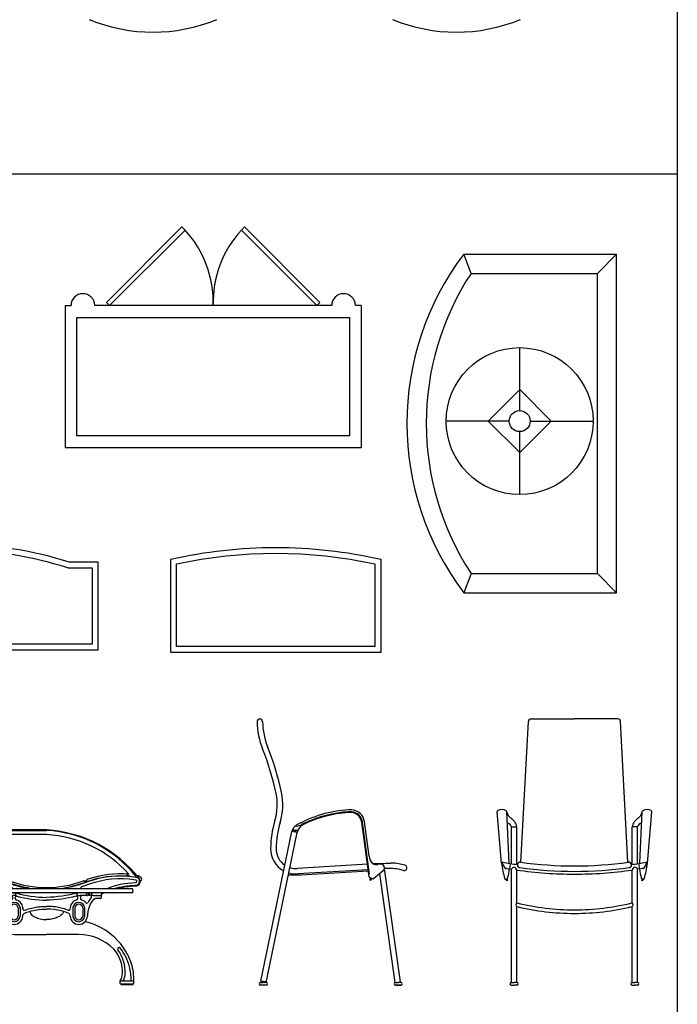
# Model space of a CAD drawing. Units: millimetres. Extents: x 3443 to 3543, y 1348 to 1410.
# Drawn here: x 3466 to 3469, y 1372 to 1375 of the extents above; entities that cross this region are included whole.
import ezdxf

# ---------------------------------------------------------------- set-up
doc = ezdxf.new("R2010")
doc.units = ezdxf.units.MM
doc.linetypes.add('HIDDEN', pattern=[0.375, 0.25, -0.125])
for name, color, linetype in [('01', 1, 'Continuous'), ('03', 4, 'Continuous'), ('05', 6, 'Continuous'), ('faresh', 252, 'Continuous'), ('IFF-FURN-DETAIL', 250, 'Continuous'), ('MESA', 7, 'Continuous'), ('PATAS', 1, 'Continuous'), ('TAPA', 3, 'Continuous')]:
    doc.layers.add(name, color=color, linetype=linetype)

# ---------------------------------------------------------------- blocks, each defined once
blk = doc.blocks.new('DCNS120')
blk.add_lwpolyline([(600, 0), (600, 375), (475, 375, 0.157895), (-475, 375), (-600, 375), (-600, 0)], format="xyb", close=True)
at = {"color": 8}
blk.add_lwpolyline([(575, 25), (575, 350), (471.7, 350, 0.158989), (-471.7, 350), (-575, 350), (-575, 25)], format="xyb", close=True, dxfattribs=at)
blk = doc.blocks.new('NTS900A')
at = {"flags": 128}
blk.add_lwpolyline([(-450, 400, -0.111111), (450, 400), (450, 0), (-450, 0), (-450, 400)], format="xyb", dxfattribs=at)
at = {"color": 8, "flags": 128}
blk.add_lwpolyline([(-425, 379.9, -0.10612), (425, 379.9), (425, 25), (-425, 25)], format="xyb", close=True, dxfattribs=at)
blk = doc.blocks.new('LAMP')
at = {"linetype": 'Continuous'}
for p, q in [((0, 7), (0, 1)), ((0, 3), (-3, 0)), ((3, 0), (0, 3)), ((-1, 0), (-7, 0)), ((-3, 0), (0, -3)), ((0, -3), (3, 0)), ((1, 0), (7, 0)), ((0, -1), (0, -7))]:
    blk.add_line(p, q, dxfattribs=at)
for radius in [7, 1]:
    blk.add_circle((0, 0), radius, dxfattribs=at)
blk = doc.blocks.new('NIGHT-4')
for p, q in [((76.631, 151.064), (89.739, 151.064)), ((89.739, 122.027), (89.739, 151.064)), ((76.631, 122.027), (89.739, 122.027))]:
    blk.add_line(p, q)
at = {"color": 8}
for p, q in [((77.259, 149.414), (76.631, 151.064)), ((88.089, 149.414), (89.739, 151.064)), ((77.259, 149.414), (88.089, 149.414)), ((88.089, 123.677), (88.089, 149.414)), ((77.259, 123.677), (76.631, 122.027)), ((77.259, 123.677), (88.089, 123.677)), ((88.089, 123.677), (89.739, 122.027))]:
    blk.add_line(p, q, dxfattribs=at)
blk.add_arc((95.851, 136.545), 24.088, 142.93317, 217.06683)
blk.add_arc((96.869, 136.545), 23.455, 146.72538, 213.27462, dxfattribs=at)
at = {"xscale": 0.9, "yscale": 0.9, "zscale": 0.9, "rotation": 180}
blk.add_blockref('LAMP', (81.427, 136.744), dxfattribs=at)
blk = doc.blocks.new('BARM130')
at = {"color": 0, "linetype": 'ByBlock'}
blk.add_line((-635, 659.6), (-635, 50), dxfattribs=at)
for points in [[(-508, 659.6, 1), (-609.6, 659.6, 1)], [(609.6, 659.6, 1), (508, 659.6, 1)]]:
    blk.add_lwpolyline(points, format="xyb", dxfattribs=at)
for points in [[(-635, 659.6), (-609.6, 659.6)], [(508, 659.6), (-508, 659.6)], [(635, 659.6), (609.6, 659.6)], [(635, 659.6), (635, 50)], [(635, 50), (-635, 50)]]:
    blk.add_lwpolyline(points, dxfattribs=at)
at = {"layer": 'IFF-FURN-DETAIL', "linetype": 'ByBlock'}
for p, q in [((-457.8, 673.1), (-134.2, 996.6)), ((-457.8, 673.1), (-134.2, 996.6)), ((-120.7, 983.1), (-444.3, 659.6)), ((-120.7, 983.1), (-444.3, 659.6)), ((-120.7, 983.1), (-134.2, 996.6)), ((-120.7, 983.1), (-134.2, 996.6)), ((120.7, 983.1), (134.2, 996.6)), ((120.7, 983.1), (134.2, 996.6)), ((120.7, 983.1), (444.3, 659.6)), ((120.7, 983.1), (444.3, 659.6)), ((457.8, 673.1), (134.2, 996.6)), ((457.8, 673.1), (134.2, 996.6)), ((-444.3, 659.6), (-457.8, 673.1)), ((-444.3, 659.6), (-457.8, 673.1)), ((444.3, 659.6), (457.8, 673.1)), ((444.3, 659.6), (457.8, 673.1))]:
    blk.add_line(p, q, dxfattribs=at)
blk.add_lwpolyline([(-584.2, 608.8), (584.2, 608.8), (584.2, 100.8), (-584.2, 100.8)], close=True, dxfattribs=at)
blk.add_lwpolyline([(-584.2, 608.8), (584.2, 608.8), (584.2, 100.8), (-584.2, 100.8)], close=True, dxfattribs=at)
for centre, start, end in [((-457.8, 673.1), 358.3131, 42.6141), ((-457.8, 673.1), 358.3131, 42.6141), ((457.8, 673.1), 137.3859, 181.6869), ((457.8, 673.1), 137.3859, 181.6869)]:
    blk.add_arc(centre, 458, start, end, dxfattribs=at)
blk = doc.blocks.new('chair03F')
for p, q in [((0.052, 0.9709), (0.21, 0.9709)), ((0.368, 0.9709), (0.21, 0.9709)), ((0.015, 0.4482), (0.042, 0.9614)), ((0.405, 0.4482), (0.378, 0.9614)), ((-0.056, 0.4446), (-0.0718, 0.6325)), ((-0.0542, 0.64), (-0.0549, 0.64)), ((-0.0283, 0.4446), (-0.037, 0.6328)), ((0.4483, 0.4446), (0.457, 0.6328)), ((0.4742, 0.64), (0.4749, 0.64)), ((0.476, 0.4446), (0.4918, 0.6325)), ((-0.02, 0.5772), (0, 0.5772)), ((-0.02, 0.4432), (-0.02, 0.5772)), ((0, 0.4402), (0, 0.5772)), ((0.42, 0.4402), (0.42, 0.5772)), ((0.44, 0.5772), (0.42, 0.5772)), ((0.44, 0.4432), (0.44, 0.5772)), ((-0.0238, 0.4438), (-0.0269, 0.4241)), ((0.002, 0.4385), (0.002, 0.4385)), ((0.418, 0.4385), (0.418, 0.4385)), ((0.4438, 0.4438), (0.4469, 0.4241)), ((-0.0376, 0.4258), (-0.02, 0.423)), ((-0.02, 0.01), (-0.02, 0.423)), ((0, 0.2999), (0, 0.42)), ((0.42, 0.2999), (0.42, 0.42)), ((0.4576, 0.4258), (0.44, 0.423)), ((0.44, 0.01), (0.44, 0.423)), ((-0.0419, 0.387), (-0.0359, 0.3883)), ((-0.0406, 0.3873), (-0.0395, 0.3824)), ((-0.0395, 0.3824), (-0.0347, 0.3835)), ((-0.0357, 0.3884), (-0.0347, 0.3835)), ((0.4557, 0.3884), (0.4547, 0.3835)), ((0.4595, 0.3824), (0.4547, 0.3835)), ((0.4619, 0.387), (0.4559, 0.3883)), ((0.4606, 0.3873), (0.4595, 0.3824)), ((0, 0.01), (0, 0.2865)), ((0.42, 0.01), (0.42, 0.2865)), ((-0.02, 0.01), (-0.01, 0.01)), ((-0.02, 0), (-0.01, 0)), ((0, 0.01), (-0.01, 0.01)), ((0, 0), (-0.01, 0)), ((0.42, 0.01), (0.43, 0.01)), ((0.42, 0), (0.43, 0)), ((0.44, 0.01), (0.43, 0.01)), ((0.44, 0), (0.43, 0))]:
    blk.add_line(p, q)
for centre, radius, start, end in [((0.052, 0.9609), 0.01, 90, 176.9833), ((0.368, 0.9609), 0.01, 3.0167, 90), ((-0.0678, 0.6328), 0.004, 117.2751, 184.8033), ((-0.0546, 0.6071), 0.0329, 62.0399, 117.2751), ((-0.041, 0.6326), 0.004, 2.6724, 62.0399), ((0.0028, 0.6417), 0.0413, 196.0503, 232.3659), ((0.4172, 0.6417), 0.0413, 307.6341, 343.9497), ((0.461, 0.6326), 0.004, 117.9601, 177.3276), ((0.4746, 0.6071), 0.0329, 62.7249, 117.9601), ((0.4878, 0.6328), 0.004, 355.1967, 62.7249), ((-0.0359, 0.5747), 0.016, 8.7315, 87.2042), ((-0.0459, 0.5686), 0.0467, 10.5282, 59.8007), ((0.4659, 0.5686), 0.0467, 120.1993, 169.4718), ((0.4559, 0.5747), 0.016, 92.7958, 171.2685), ((-0.052, 0.4446), 0.004, 79.6879, 190.5932), ((0.3132, 0.4926), 0.3724, 187.5111, 196.2835), ((0.0128, 0.4683), 0.0699, 196.8197, 219.1173), ((0.21, 1.8846), 1.4596, 259.6879, 261.8119), ((0.012, 0.4385), 0.01, 82.2038, 180), ((0.012, 0.4385), 0.01, 180, 262.2038), ((0.21, 1.8846), 1.4496, 262.2038, 270), ((0.21, 1.8846), 1.4496, 270, 277.7962), ((0.408, 0.4385), 0.01, 0, 97.7962), ((0.408, 0.4385), 0.01, 277.7962, 0), ((0.21, 1.8846), 1.4596, 278.1881, 280.3121), ((0.4072, 0.4683), 0.0699, 320.8827, 343.1803), ((0.1068, 0.4926), 0.3724, 343.7165, 352.4889), ((0.472, 0.4446), 0.004, 349.4068, 100.3121), ((-0.0382, 0.4218), 0.004, 80.9028, 144.8471), ((-0.1714, 0.4323), 0.1441, 342.7692, 356.755), ((-0.0052, 0.4124), 0.0182, 103.8616, 144.3815), ((-0.0123, 0.4179), 0.0124, 9.5181, 77.3951), ((0.21, 1.8846), 1.4796, 261.8406, 270), ((0.21, 1.8846), 1.4696, 262.2038, 270), ((0.21, 1.8846), 1.4696, 270, 277.7962), ((0.21, 1.8846), 1.4796, 270, 278.1594), ((0.4323, 0.4179), 0.0124, 102.6049, 170.4819), ((0.4252, 0.4124), 0.0182, 35.6185, 76.1384), ((0.5914, 0.4323), 0.1441, 183.245, 197.2308), ((0.4582, 0.4218), 0.004, 35.1529, 99.0972), ((-0.0424, 0.3889), 0.002, 202.82, 282.5253), ((-0.0372, 0.3835), 0.00256, 205.2057, 359.8449), ((-0.0368, 0.3922), 0.004, 282.5253, 319.9424), ((0.4568, 0.3922), 0.004, 220.0576, 257.4747), ((0.4572, 0.3835), 0.00256, 180.1551, 334.7943), ((0.4624, 0.3889), 0.002, 257.4747, 337.18), ((0.0062, 0.2916), 0.0103, 126.7837, 166.39), ((0.007, 0.2949), 0.0109, 184.4231, 229.8988), ((0.21, 1.1728), 0.8978, 256.4726, 270), ((0.21, 1.1728), 0.8978, 270, 283.5274), ((0.4138, 0.2916), 0.0103, 13.61, 53.2163), ((0.413, 0.2949), 0.0109, 310.1012, 355.5769), ((0.21, 1.1728), 0.9108, 256.6693, 270), ((0.21, 1.1728), 0.9108, 270, 283.3307), ((-0.02, 0.005), 0.005, 90, 270), ((0, 0.005), 0.005, 270, 90), ((0.42, 0.005), 0.005, 90, 270), ((0.44, 0.005), 0.005, 270, 90)]:
    blk.add_arc(centre, radius, start, end)
blk = doc.blocks.new('chair04L')
for p, q in [((0.3756, 0.3951), (0.3487, 0.5943)), ((0.3772, 0.405), (0.3517, 0.5947)), ((0.3759, 0.4706), (0.3587, 0.5956)), ((-0.0187, 0.0153), (0.0941, 0.56)), ((0, 0.01), (0.1138, 0.5568)), ((0.1138, 0.5568), (0.094, 0.56)), ((0.1122, 0.5638), (0.1031, 0.5641)), ((0.1091, 0.562), (0.1041, 0.562)), ((0.1042, 0.5641), (0.1042, 0.5623)), ((0.1092, 0.5639), (0.1092, 0.5622)), ((0.3694, 0.4408), (0.1151, 0.4261)), ((0.4216, 0.4438), (0.3909, 0.442)), ((0.4159, 0.4415), (0.4074, 0.4403)), ((0.458, 0.4453), (0.4544, 0.4453)), ((0.1286, 0.4018), (0.0815, 0.4018)), ((0.3721, 0.4209), (0.1162, 0.4061)), ((0.3724, 0.4159), (0.1286, 0.4018)), ((0.4274, 0.4168), (0.3912, 0.3883)), ((0.4701, 0.0098), (0.4143, 0.4065)), ((0.4497, 0.4253), (0.4317, 0.4253)), ((0.4899, 0.0126), (0.4317, 0.4246)), ((0.376, 0.3934), (0.3906, 0.3879)), ((0.3802, 0.3918), (0.3784, 0.3863)), ((0.3832, 0.3847), (0.3784, 0.3863)), ((0.3849, 0.39), (0.3832, 0.3847)), ((0.0001, 0), (-0.0201, 0)), ((-0.02, 0.01), (-0.01, 0.01)), ((0.0011, 0.012), (-0.0187, 0.0153)), ((-0.0177, 0.0151), (-0.0182, 0.0119)), ((-0.0182, 0.0119), (-0.0176, 0.01)), ((-0.0182, 0.0119), (-0.0067, 0.01)), ((0, 0.01), (-0.01, 0.01)), ((0.0001, 0.0122), (-0.0003, 0.0101)), ((0.0028, 0.0001), (0.0028, 0.0001)), ((0.4701, 0.0098), (0.4899, 0.0126)), ((0.4715, 0), (0.4917, 0)), ((0.4716, 0.01), (0.4816, 0.01)), ((0.4916, 0), (0.4716, 0)), ((0.4916, 0.01), (0.4816, 0.01)), ((0.4891, 0.0109), (0.4827, 0.01)), ((0.4891, 0.0109), (0.4886, 0.01)), ((0.4891, 0.0109), (0.4889, 0.0124)), ((0.4917, 0), (0.4917, 0))]:
    blk.add_line(p, q)
for centre, radius, start, end in [((-0.0227, 0.9601), 0.01, 0, 180), ((0.2479, 0.9657), 0.2806, 181.1558, 201.8805), ((0.2489, 0.9657), 0.2617, 181.1726, 202.1671), ((-0.9072, 0.5009), 0.9844, 11.8506, 21.9356), ((-0.9072, 0.5009), 0.9644, 11.8506, 21.9356), ((-0.159, 0.6579), 0.2, 343.0063, 11.8506), ((-0.159, 0.6579), 0.22, 343.0063, 11.8506), ((0.3261, 0.2016), 0.4383, 93.3502, 119.4895), ((0.3261, 0.2016), 0.4283, 93.3502, 117.0283), ((0.3261, 0.2016), 0.4313, 93.3502, 115.5369), ((0.3048, 0.3035), 0.3357, 88.715, 90.7414), ((0.3059, 0.5213), 0.111, 86.882, 92.5649), ((0.3059, 0.5368), 0.0925, 86.428, 93.0143), ((0.3091, 0.5892), 0.04, 7.3863, 86.2271), ((0.3091, 0.5892), 0.04, 7.3863, 86.2271), ((0.3091, 0.5892), 0.043, 7.3863, 86.2271), ((0.3091, 0.5892), 0.05, 7.3863, 86.2271), ((0.3091, 0.5892), 0.05, 7.3863, 86.2271), ((0.3687, 0.4966), 0.3519, 163.0063, 179.7384), ((0.3687, 0.4966), 0.3319, 163.0063, 179.7384), ((0.1291, 0.5526), 0.0358, 121.5877, 168.0563), ((0.111, 0.5683), 0.0121, 88.6738, 125.68), ((0.1097, 0.6188), 0.0385, 272.3589, 299.3425), ((0.154, 0.5489), 0.041, 123.3762, 168.8781), ((0.2648, 0.3112), 0.3061, 114.0284, 116.4248), ((0.1037, 0.5694), 0.00534, 141.4079, 263.3509), ((0.1066, 0.5626), 0.00256, 192.8865, 347.5257), ((0.1131, 0.5679), 0.00417, 258.0333, 337.7457), ((0.1081, 0.497), 0.0913, 179.2714, 241.401), ((0.1081, 0.497), 0.0713, 179.2714, 236.4431), ((0.4303, 0.479), 0.0551, 188.7895, 219.6741), ((0.4013, 0.4624), 0.0229, 234.1401, 285.4213), ((0.4164, 0.4262), 0.0153, 347.3281, 91.7509), ((-0.0179, 10.3592), 9.9252, 272.53827, 272.72763), ((0.4534, 0.2641), 0.1812, 72.9783, 88.5456), ((0.5036, 0.4279), 0.01, 252.9783, 72.9783), ((0.1081, 0.497), 0.0913, 254.0764, 275.0885), ((0.1081, 0.497), 0.0713, 252.9043, 275.0885), ((0.3855, 0.3965), 0.01, 187.6671, 198.1485), ((0.4216, 0.425), 0.01, 305.1259, 347.3281), ((0.4534, 0.2641), 0.1612, 92.2429, 92.3036), ((0.4534, 0.2641), 0.1612, 72.9783, 91.3695), ((0.381, 0.386), 0.00256, 174.4671, 329.1063), ((0.3855, 0.3965), 0.01, 301.0838, 305.1259), ((-0.02, 0.005), 0.005, 90, 270), ((0, 0.005), 0.005, 270, 90), ((0.4716, 0.005), 0.005, 90, 270), ((0.4916, 0.005), 0.005, 270, 90)]:
    blk.add_arc(centre, radius, start, end)
blk = doc.blocks.new('chair12L')
at = {"layer": '01', "color": 7}
blk.add_line((0.0894, 0.5641), (0.271, 0.5641), dxfattribs=at)
at = {"layer": '01', "color": 7, "linetype": 'Continuous'}
blk.add_line((0.09, 0.5461), (0.0949, 0.5492), dxfattribs=at)
at = {"layer": '01', "color": 0}
blk.add_lwpolyline([(0.0568, 0.3933, -0.028954), (0.0978, 0.3844, -0.066453)], format="xyb", dxfattribs=at)
at = {"layer": '01', "color": 7}
for centre, radius, start, end in [((-0.0319, 0.8316), 0.0005, 117.5009, 193.0758), ((-0.0273, 0.8228), 0.0104, 88.3598, 117.5009), ((-0.027, 0.8327), 0.0005, 13.0763, 88.3598), ((0.8333, 1.0329), 0.8793, 193.3118, 212.2173), ((-0.0667, 0.4721), 0.1835, 348.8124, 22.4495), ((0.2479, 0.1175), 0.4472, 38.3539, 87.0477)]:
    blk.add_arc(centre, radius, start, end, dxfattribs=at)
at = {"layer": '01', "color": 7, "linetype": 'Continuous'}
for centre, radius, start, end in [((0.8295, 1.032), 0.8849, 193.096, 213.3069), ((0.8315, 1.0324), 0.8809, 193.0966, 213.2662)]:
    blk.add_arc(centre, radius, start, end, dxfattribs=at)
at = {"layer": '01', "color": 0}
blk.add_arc((0.1757, 0.4229), 0.0639, 166.5843, 234.7333, dxfattribs=at)
at = {"layer": '03', "color": 7}
for p, q in [((-0.0706, 0.8683), (-0.0969, 0.8683)), ((-0.0964, 0.8724), (-0.0702, 0.8724)), ((-0.0617, 0.8683), (-0.0706, 0.8683)), ((-0.0599, 0.8724), (-0.0702, 0.8724)), ((-0.0215, 0.8354), (-0.038, 0.8316)), ((-0.0316, 0.8283), (-0.037, 0.8271)), ((-0.0223, 0.8304), (-0.0258, 0.8296)), ((0.271, 0.5661), (0.0905, 0.5661)), ((0.271, 0.5491), (0.1075, 0.5491))]:
    blk.add_line(p, q, dxfattribs=at)
at = {"layer": '03', "color": 0}
for p, q in [((0.0709, 0.3197), (0.0709, 0.3337)), ((0.0992, 0.3267), (0.0739, 0.3267)), ((0.0809, 0.3367), (0.1596, 0.3367)), ((0.1053, 0.3297), (0.1053, 0.3337)), ((0.1246, 0.3297), (0.1246, 0.3337)), ((0.1569, 0.3267), (0.1496, 0.3267)), ((0.1596, 0.3297), (0.1596, 0.3337)), ((0.4609, 0.3367), (0.3822, 0.3367)), ((0.3822, 0.3297), (0.3822, 0.3337)), ((0.3849, 0.3267), (0.3922, 0.3267)), ((0.4172, 0.3297), (0.4172, 0.3337)), ((0.4365, 0.3297), (0.4365, 0.3337)), ((0.4426, 0.3267), (0.4679, 0.3267)), ((0.4709, 0.3197), (0.4709, 0.3337)), ((0.0739, 0.3167), (0.0869, 0.3167)), ((0.1471, 0.3217), (0.1471, 0.3159)), ((0.1571, 0.3159), (0.1571, 0.3198)), ((0.3847, 0.3159), (0.3847, 0.3198)), ((0.3947, 0.3217), (0.3947, 0.3159)), ((0.4679, 0.3167), (0.4549, 0.3167))]:
    blk.add_line(p, q, dxfattribs=at)
at = {"layer": '03', "color": 0, "linetype": 'HIDDEN'}
for p, q in [((0.1123, 0.3267), (0.1123, 0.3367)), ((0.1183, 0.3267), (0.1183, 0.3367)), ((0.4235, 0.3267), (0.4235, 0.3367)), ((0.4295, 0.3267), (0.4295, 0.3367))]:
    blk.add_line(p, q, dxfattribs=at)
at = {"layer": '03'}
for p, q in [((0.1317, 0.2521), (0.1317, 0.2821)), ((0.1386, 0.2821), (0.1386, 0.2521)), ((0.1675, 0.2825), (0.1677, 0.2521)), ((0.1745, 0.2831), (0.1746, 0.2521)), ((0.3673, 0.2831), (0.3672, 0.2521)), ((0.3743, 0.2825), (0.3741, 0.2521)), ((0.4032, 0.2821), (0.4032, 0.2521)), ((0.4101, 0.2521), (0.4101, 0.2821))]:
    blk.add_line(p, q, dxfattribs=at)
at = {"layer": '03', "color": 0}
for points in [[(0.018, 0.3517, 0.067185), (-0.0534, 0.3622, -0.956681), (-0.0565, 0.395), (-0.0323, 0.3981, -0.027382), (0.0076, 0.3995, -0.091949)], [(0.0531, 0.3958, -0.034418), (0.1022, 0.3853, -0.091949)], [(0.3128, 0.3517, 0.046433), (0.3869, 0.3671), (0.4095, 0.375), (0.4191, 0.3782), (0.4421, 0.3859, -0.089226), (0.5706, 0.3984)], [(0.1397, 0.3725), (0.1555, 0.367, 0.04621), (0.2293, 0.3517, 0.072196)], [(0.5239, 0.3517, -0.067124), (0.5953, 0.3622, 0.664653), (0.6084, 0.3897)], [(0.1579, 0.3365, 0.063536), (0.2709, 0.3202, 0), (0.2709, 0.3202)], [(0.1634, 0.3246, 0.059035), (0.2709, 0.3102, 0.063536)], [(0.3839, 0.3365, -0.063536), (0.2709, 0.3202, 0), (0.2709, 0.3202)], [(0.3784, 0.3246, -0.059035), (0.2709, 0.3102, -0.063536)]]:
    blk.add_lwpolyline(points, format="xyb", dxfattribs=at)
for points in [[(0.0992, 0.3267), (0.1496, 0.3267)], [(0.4426, 0.3267), (0.3922, 0.3267)], [(0.1623, 0.3106), (0.1624, 0.3106)], [(0.1914, 0.2736), (0.1952, 0.275), (0.1998, 0.2766), (0.2058, 0.2785), (0.2112, 0.28), (0.217, 0.2815), (0.2218, 0.2826), (0.227, 0.2837), (0.2318, 0.2845), (0.238, 0.2855), (0.2406, 0.2858), (0.245, 0.2863), (0.25, 0.2868), (0.2531, 0.287), (0.2565, 0.2872), (0.2594, 0.2873), (0.266, 0.2875), (0.2709, 0.2874)], [(0.3504, 0.2736), (0.3465, 0.275), (0.342, 0.2766), (0.336, 0.2785), (0.3306, 0.28), (0.3248, 0.2815), (0.32, 0.2826), (0.3147, 0.2837), (0.31, 0.2845), (0.3037, 0.2855), (0.3011, 0.2858), (0.2968, 0.2863), (0.2918, 0.2868), (0.2887, 0.287), (0.2853, 0.2872), (0.2824, 0.2873), (0.2758, 0.2875), (0.2709, 0.2874)], [(0.3795, 0.3106), (0.3794, 0.3106)], [(0.1845, 0.2839), (0.1846, 0.2814), (0.1846, 0.2783)], [(0.3573, 0.2839), (0.3572, 0.2814), (0.3572, 0.2783)]]:
    blk.add_lwpolyline(points, dxfattribs=at)
at = {"layer": '03'}
for points in [[(0.1846, 0.2521), (0.1846, 0.2545), (0.1852, 0.257), (0.1868, 0.2597), (0.1905, 0.2625), (0.195, 0.2643), (0.1999, 0.2661), (0.2094, 0.2691), (0.2156, 0.2709), (0.2234, 0.2727), (0.2294, 0.2739), (0.2357, 0.275), (0.2431, 0.276), (0.2555, 0.2771), (0.2709, 0.2774)], [(0.3572, 0.2521), (0.3571, 0.2545), (0.3565, 0.257), (0.3549, 0.2597), (0.3513, 0.2625), (0.3468, 0.2643), (0.3419, 0.2661), (0.3324, 0.2691), (0.3262, 0.2709), (0.3184, 0.2727), (0.3124, 0.2739), (0.3061, 0.275), (0.2987, 0.276), (0.2863, 0.2771), (0.2709, 0.2774)]]:
    blk.add_lwpolyline(points, dxfattribs=at)
at = {"layer": '03', "color": 7}
for centre, radius, start, end in [((-0.0964, 0.8703), 0.00204, 91.7845, 257.0114), ((-0.1071, 0.831), 0.0388, 36.4354, 74.7114), ((-0.0702, 0.8703), 0.00204, 91.7845, 257.0114), ((-0.0719, 0.831), 0.0388, 36.4354, 74.7114), ((-0.0719, 0.831), 0.0431, 36.4354, 74.7114), ((-0.139, 0.815), 0.0741, 12.0153, 31.7306), ((0.8351, 1.0294), 0.9233, 192.3227, 213.4008), ((-0.1037, 0.815), 0.0741, 12.0153, 31.7306), ((0.826, 1.031), 0.8867, 192.9926, 212.0085), ((-0.1037, 0.815), 0.0784, 12.0153, 31.7306), ((-0.0259, 0.8336), 0.00481, 318.1137, 21.9026), ((0.8333, 1.0329), 0.8773, 193.0067, 212.1453), ((-0.0394, 0.4973), 0.1302, 4.5625, 29.3165), ((0.1075, 0.5441), 0.005, 90, 202.4495), ((-0.0667, 0.4721), 0.1855, 348.8124, 23.6754), ((0.2479, 0.1175), 0.4322, 41.6722, 87.0477), ((0.2442, 0.1041), 0.4628, 38.1045, 86.6749), ((-0.0202, 0.5056), 0.1106, 303.7704, 1.0629), ((0.0061, 0.4773), 0.0728, 358.7495, 36.0901), ((0.0774, 0.4689), 0.00204, 125.5079, 280.8012), ((0.038, 0.5166), 0.0597, 308.9326, 327.2604), ((0.0721, 0.4761), 0.00686, 307.0373, 357.3181), ((0.038, 0.5166), 0.0639, 308.9326, 318.3801)]:
    blk.add_arc(centre, radius, start, end, dxfattribs=at)
at = {"layer": '03', "color": 0}
for centre, radius, start, end in [((0.0774, 0.4689), 0.00204, 280.8012, 293.8115), ((-0.0202, 0.5056), 0.1275, 305.9049, 328.8777), ((0.0933, 0.4371), 0.005, 350.2755, 148.8777), ((0.1757, 0.4229), 0.0787, 170.2755, 203.7487), ((0.1757, 0.4229), 0.0619, 166.2971, 234.4766), ((-0.0145, 0.4991), 0.1021, 275.3038, 303.1129), ((0.0575, 0.3982), 0.005, 125.9049, 261.1582), ((0.5668, 0.4017), 0.005, 265.9806, 41.6998), ((0.0992, 0.3892), 0.005, 254.5243, 23.7487), ((0.0739, 0.3337), 0.003, 90, 180), ((0.0739, 0.3297), 0.003, 180, 270), ((0.0875, 0.2945), 0.0323, 88.7184, 91.5086), ((0.1083, 0.3337), 0.003, 90, 180), ((0.1083, 0.3297), 0.003, 180, 270), ((0.1115, 0.3217), 0.005, 90, 226.7587), ((0.1216, 0.3337), 0.003, 0, 90), ((0.1216, 0.3297), 0.003, 270, 0), ((0.1421, 0.3217), 0.005, 0, 90), ((0.1566, 0.3337), 0.003, 0, 90), ((0.1566, 0.3297), 0.003, 270, 0), ((0.1621, 0.3198), 0.005, 75.5943, 180), ((0.3797, 0.3198), 0.005, 0, 104.4057), ((0.3852, 0.3337), 0.003, 90, 180), ((0.3852, 0.3297), 0.003, 180, 270), ((0.3997, 0.3217), 0.005, 90, 180), ((0.4202, 0.3337), 0.003, 90, 180), ((0.4202, 0.3297), 0.003, 180, 270), ((0.4303, 0.3217), 0.005, 313.2413, 90), ((0.4335, 0.3337), 0.003, 0, 90), ((0.4335, 0.3297), 0.003, 270, 0), ((0.4543, 0.2945), 0.0323, 88.4914, 91.2816), ((0.4679, 0.3337), 0.003, 0, 90), ((0.4679, 0.3297), 0.003, 270, 0), ((0.0739, 0.3197), 0.003, 180, 270), ((0.0875, 0.2942), 0.0225, 78.6814, 91.4301), ((0.0845, 0.293), 0.0244, 38.7317, 72.4656), ((0.0845, 0.293), 0.0344, 38.7317, 46.7587), ((0.0875, 0.2945), 0.0323, 47.0236, 47.0251), ((0.0416, 0.2606), 0.0882, 28.0721, 37.6031), ((0.1239, 0.3044), 0.005, 208.0721, 318.6792), ((0.1521, 0.2796), 0.0326, 105.4093, 138.6792), ((0.1531, 0.2808), 0.0214, 3.3678, 176.6322), ((0.1531, 0.2805), 0.0145, 7.6009, 173.8796), ((0.1421, 0.3159), 0.005, 285.4093, 0), ((0.1621, 0.3159), 0.005, 180, 256.3925), ((0.1521, 0.2796), 0.0326, 7.6058, 74.8657), ((0.3897, 0.2796), 0.0326, 105.1343, 172.3942), ((0.3887, 0.2808), 0.0214, 3.3678, 176.6322), ((0.3887, 0.2805), 0.0145, 6.1204, 172.3991), ((0.3797, 0.3159), 0.005, 283.6075, 0), ((0.3997, 0.3159), 0.005, 180, 254.5907), ((0.3897, 0.2796), 0.0326, 41.3208, 74.5907), ((0.4179, 0.3044), 0.005, 221.3208, 331.9279), ((0.5002, 0.2606), 0.0882, 142.3969, 151.9279), ((0.4573, 0.293), 0.0344, 133.2413, 141.2683), ((0.4543, 0.2945), 0.0323, 132.9749, 132.9764), ((0.4573, 0.293), 0.0244, 107.5344, 141.2683), ((0.4543, 0.2942), 0.0225, 88.5699, 101.3186), ((0.4679, 0.3197), 0.003, 270, 0), ((0.1896, 0.2783), 0.005, 180, 290.4049), ((0.3522, 0.2783), 0.005, 249.5951, 0)]:
    blk.add_arc(centre, radius, start, end, dxfattribs=at)
at = {"layer": '03'}
for centre, radius, start, end in [((0.0232, 0.2513), 0.0985, 0.4495, 35.3397), ((0.5186, 0.2513), 0.0985, 144.6603, 179.5505), ((0.1532, 0.2535), 0.0315, 182.546, 357.454), ((0.1532, 0.2532), 0.0215, 182.951, 357.049), ((0.1532, 0.2536), 0.0146, 186.0787, 353.8092), ((0.3886, 0.2535), 0.0315, 182.546, 357.454), ((0.3886, 0.2532), 0.0215, 182.951, 357.049), ((0.3886, 0.2536), 0.0146, 186.1908, 353.9213)]:
    blk.add_arc(centre, radius, start, end, dxfattribs=at)
at = {"layer": '05', "color": 0}
for p, q in [((0.1338, 0.3796), (0.1338, 0.3796)), ((0.139, 0.3793), (0.1357, 0.3805)), ((0.4062, 0.3805), (0.4029, 0.3793)), ((0.4081, 0.3796), (0.4081, 0.3796)), ((0.4166, 0.3812), (0.41, 0.3787)), ((0.4217, 0.3863), (0.4183, 0.3851))]:
    blk.add_line(p, q, dxfattribs=at)
for points in [[(-0.0437, 0.4034), (-0.0578, 0.4017, 0.25215), (-0.0755, 0.3887, -0.144529)], [(0.5986, 0.4018), (0.5994, 0.4017, -0.25215), (0.6172, 0.3887, 0.144529)]]:
    blk.add_lwpolyline(points, format="xyb", dxfattribs=at)
for centre, radius, start, end in [((0.0009, 0.0361), 0.37, 86.1903, 97.7046), ((-0.0173, 0.3967), 0.009, 93.2106, 167.7991), ((0.0009, 0.0361), 0.37, 73.8916, 81.6762), ((0.5409, 0.0361), 0.37, 85.3837, 108.7995), ((0.559, 0.3967), 0.009, 12.535, 86.7894), ((-0.0692, 0.3857), 0.007, 154.3619, 257.819), ((0.1324, 0.3801), 0.0015, 272.1498, 338.1094), ((0.1352, 0.3791), 0.0015, 69.3828, 158.2226), ((0.2749, 0.759), 0.4033, 250.3049, 269.4221), ((0.267, 0.7589), 0.4032, 270.5428, 289.696), ((0.4067, 0.3791), 0.0015, 19.5844, 110.6466), ((0.4095, 0.3801), 0.0015, 199.5844, 290.6466), ((0.4161, 0.3826), 0.0015, 290.6466, 20.6466), ((0.4189, 0.3837), 0.0015, 110.6466, 200.6466), ((0.6109, 0.3857), 0.007, 283.8569, 25.6381)]:
    blk.add_arc(centre, radius, start, end, dxfattribs=at)
at = {"layer": 'MESA', "color": 0}
for p, q in [((0.584, 0.3517), (-0.0422, 0.3517)), ((0.584, 0.3367), (-0.0422, 0.3367))]:
    blk.add_line(p, q, dxfattribs=at)
for centre, start, end in [((-0.0311, 0.3442), 145.9747, 214.0253), ((0.5729, 0.3442), 325.9747, 34.0253)]:
    blk.add_arc(centre, 0.0134, start, end, dxfattribs=at)
at = {"layer": 'PATAS', "color": 7}
for p, q in [((0.1549, 0.1851), (0.2711, 0.1851)), ((0.3874, 0.1851), (0.2711, 0.1851)), ((0.0033, 0.016), (-0.0474, 0.016)), ((0.0023, 0.005), (-0.0464, 0.005)), ((-0.0406, 0.005), (-0.0406, 0)), ((0.0033, 0.0059), (0.0033, 0.016)), ((0.539, 0.016), (0.5896, 0.016)), ((0.539, 0.0059), (0.539, 0.016)), ((0.54, 0.005), (0.5887, 0.005))]:
    blk.add_line(p, q, dxfattribs=at)
for points in [[(0.2097, 0.2697, 0.141949), (0.2136, 0.2607, 0.104642), (0.2283, 0.2488, 0.065949), (0.2477, 0.2419, 0.047363), (0.2711, 0.2392, 0.000076)], [(0.3325, 0.2696, -0.139943), (0.3287, 0.2607, -0.104642), (0.3139, 0.2488, -0.065949), (0.2946, 0.2419, -0.047363), (0.2711, 0.2392, -0.000076)], [(0.0023, 0.005), (-0.0436, 0.005, -0.353371)], [(0.54, 0.005), (0.5859, 0.005, 0.353371)]]:
    blk.add_lwpolyline(points, format="xyb", dxfattribs=at)
for centre, radius, start, end in [((0.181, 0.0052), 0.2314, 102.7831, 163.6136), ((0.3612, 0.0052), 0.2314, 16.3864, 77.3158), ((0.1555, -0.0003), 0.1854, 90.2138, 134.417), ((0.3867, -0.0003), 0.1854, 45.583, 89.7862), ((0.181, 0.0052), 0.2214, 143.8915, 163.6136), ((0.1195, 0.049), 0.1352, 143.5673, 182.7413), ((0.1195, 0.049), 0.1252, 138.432, 182.7413), ((0.0065, 0.1325), 0.0053, 323.5673, 144.2315), ((0.4227, 0.049), 0.1252, 357.2587, 41.568), ((0.5358, 0.1325), 0.0053, 35.7685, 216.4327), ((0.4227, 0.049), 0.1352, 357.2587, 36.4327), ((0.3612, 0.0052), 0.2214, 16.3864, 36.1085), ((0.1845, 0.0153), 0.2321, 166.2463, 182.2946), ((0.1845, 0.0153), 0.2221, 166.2463, 179.8123), ((0.0462, 0.045), 0.0618, 182.1979, 208.0266), ((0.0462, 0.045), 0.0518, 182.1979, 214.1006), ((0.4961, 0.045), 0.0518, 325.8994, 357.8021), ((0.4961, 0.045), 0.0618, 331.9734, 357.8021), ((0.3577, 0.0153), 0.2221, 0.1877, 13.7537), ((0.3577, 0.0153), 0.2321, 357.7054, 13.7537), ((-0.0464, 0.006), 0.001, 182.2946, 270), ((0.0022, 0.0061), 0.00106, 271.4861, 349.8102), ((0.54, 0.0061), 0.00106, 190.1898, 268.5139), ((0.5887, 0.006), 0.001, 270, 357.7054)]:
    blk.add_arc(centre, radius, start, end, dxfattribs=at)
for points in [[(0, 0.005), (0, 0), (-0.044, 0.005), (-0.044, 0)], [(-0.044, 0.005), (-0.044, 0), (0, 0.005), (0, 0)], [(0.5423, 0.005), (0.5423, 0), (0.5863, 0.005), (0.5863, 0)], [(0.5863, 0.005), (0.5863, 0), (0.5423, 0.005), (0.5423, 0)]]:
    blk.add_solid(points, dxfattribs=at)
at = {"layer": 'TAPA', "color": 0}
for p, q in [((0.1471, 0.3517), (0.1471, 0.3537)), ((0.3947, 0.3517), (0.3947, 0.3537))]:
    blk.add_line(p, q, dxfattribs=at)
for points in [[(0.0249, 0.3517, 0.073453), (-0.0535, 0.3642, -0.958233), (-0.0563, 0.393), (-0.0321, 0.3961, -0.018637)], [(-0.0321, 0.3961, -0.118393), (0.1388, 0.3708)], [(0.5739, 0.3961, 0.118393), (0.403, 0.3708)], [(0.5169, 0.3517, -0.073453), (0.5953, 0.3642, 0.958233), (0.598, 0.393), (0.5739, 0.3961, 0.018637)], [(-0.0538, 0.3742, -0.977891), (-0.0549, 0.3831), (-0.0309, 0.3862)], [(0.0537, 0.3517, 0.098457), (-0.0538, 0.3742, -0.977891), (-0.0549, 0.3831), (-0.0309, 0.3862)], [(-0.0312, 0.3861, -0.118393), (0.135, 0.3615, -0.118393)], [(0.1355, 0.3613), (0.1438, 0.3584, 0.072044)], [(0.1388, 0.3708), (0.1548, 0.3652, 0.037041), (0.2141, 0.3517, 0)], [(0.403, 0.3708), (0.387, 0.3652, -0.037041), (0.3277, 0.3517, 0)], [(0.4063, 0.3613), (0.398, 0.3584, -0.072044)], [(0.573, 0.3861, 0.118393), (0.4067, 0.3615, 0.118393)], [(0.4881, 0.3517, -0.098457), (0.5956, 0.3742, 0.977891), (0.5967, 0.3831), (0.5726, 0.3862)], [(0.0709, 0.3325, 0.008659), (0.0625, 0.3367, -0.958233)], [(0.1634, 0.3522, 0.001133), (0.1653, 0.3517, 0.000002)], [(0.3783, 0.3522, -0.001133), (0.3765, 0.3517, -0.000002)], [(0.4709, 0.3325, -0.008645), (0.4793, 0.3367, 0.958233)]]:
    blk.add_lwpolyline(points, format="xyb", dxfattribs=at)
for centre, start, end in [((0.1421, 0.3537), 0, 70.7668), ((0.1621, 0.3474), 74.6391, 120.2216), ((0.3797, 0.3474), 59.7784, 105.3609), ((0.3997, 0.3537), 109.2332, 180)]:
    blk.add_arc(centre, 0.005, start, end, dxfattribs=at)

msp = doc.modelspace()

# ---------------------------------------------------------------- linework, layer by layer
for points in [[(3468.7082, 1383.903), (3468.7082, 1363.8361)], [(3460.3906, 1374.878), (3468.7082, 1374.878)]]:
    msp.add_lwpolyline(points)
at = {"layer": 'faresh', "extrusion": (0, 0, -1)}
for centre in [(-3466.938, 1375.9107), (-3467.9625, 1375.9107)]:
    msp.add_arc(centre, 0.5554, 247.2611, 292.7389, dxfattribs=at)

# ---------------------------------------------------------------- block references
for name, p, xscale, yscale, zscale in [('BARM130', (3467.1414, 1373.9139), 0.0007874400000000003, 0.0007874400000000003, 0.0007874400000000003), ('NIGHT-4', (3464.9701, 1368.6594), 0.03937200000000001, 0.03937200000000001, 0.03937200000000001), ('DCNS120', (3466.2809, 1373.2714), 0.0007874400000000003, 0.0007874400000000003, 0.0007874400000000003), ('NTS900A', (3467.3526, 1373.2624), 0.0007874400000000003, 0.0007874400000000003, 0.0007874400000000003), ('chair04L', (3467.3197, 1372.1387, 0.4), 0.9263547938899137, 0.9263547938899137, 0.9263547938899137), ('chair03F', (3468.1665, 1372.1387, 0.4), 0.9263547938899137, 0.9263547938899137, 0.9263547938899137), ('chair12L', (3466.3275, 1372.1387, 0.4), 0.9263547938899137, 0.9263547938899137, 0.9263547938899137)]:
    msp.add_blockref(name, p, dxfattribs=dict(xscale=xscale, yscale=yscale, zscale=zscale))

doc.saveas('drawing.dxf')
